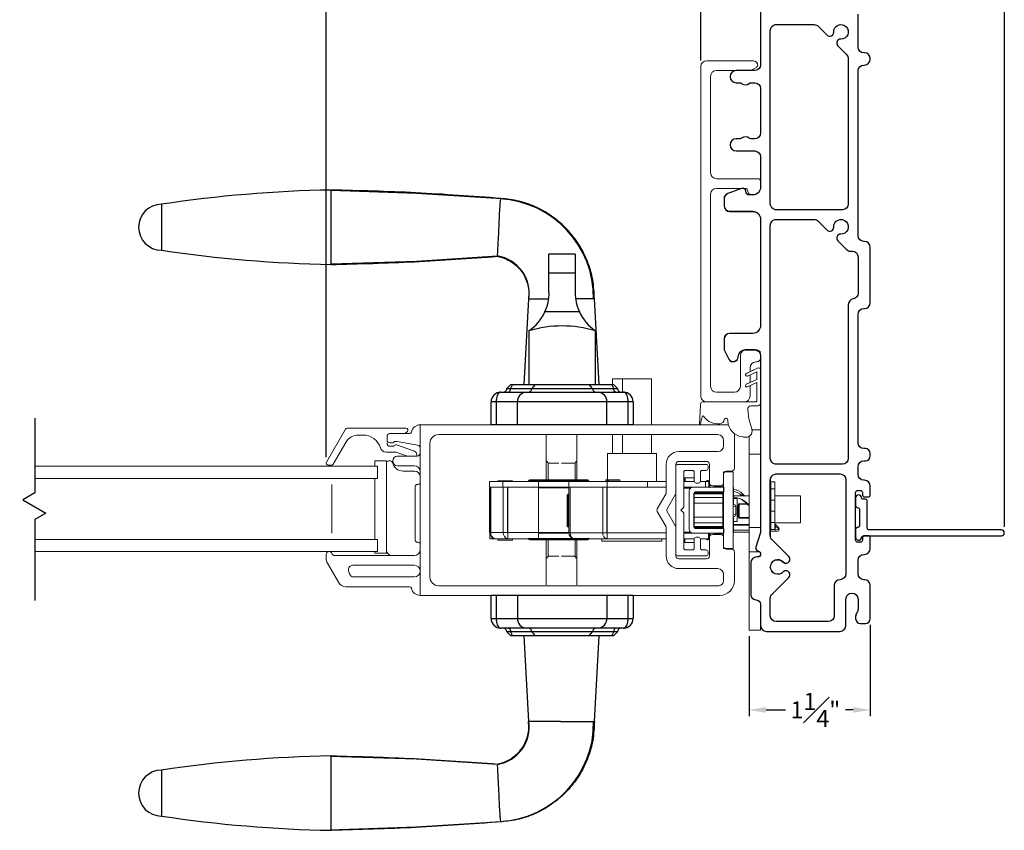
# Model space of a CAD drawing. Extents: x 137.6 to 158.2, y 22.5 to 67.4.
# Drawn here: x 148.1 to 158.2, y 22.5 to 30.8 of the extents above; entities that cross this region are included whole.
import ezdxf

# ---------------------------------------------------------------- set-up
doc = ezdxf.new("R2010")
doc.units = 0
doc.header["$LTSCALE"] = 0.3
doc.header["$MEASUREMENT"] = 0
doc.linetypes.add('HIDDEN', pattern=[0.375, 0.25, -0.125])
doc.styles.add('ARCHITECTURAL', font='simplex.shx')
doc.dimstyles.new('DIM-MMSTACKED', dxfattribs={"dimscale": 0, "dimtxt": 0.125, "dimasz": 0.125, "dimexe": 0.063, "dimexo": 0.063, "dimgap": 0.07, "dimtad": 0, "dimtih": 1, "dimtoh": 1, "dimdec": 4, "dimzin": 4, "dimdsep": 46, "dimlunit": 4, "dimtxsty": 'ARCHITECTURAL', "dimcen": 0.02, "dimclrt": 7, "dimadec": 0, "dimazin": 0, "dimtfac": 0.75, "dimtdec": 4, "dimtmove": 2, "dimatfit": 3, "dimfxl": 1, "dimfrac": 1, "dimtolj": 1, "dimtzin": 4, "dimarcsym": 0})

# ---------------------------------------------------------------- blocks, each defined once
blk = doc.blocks.new('*D8')
at = {"color": 0, "lineweight": -2, "ltscale": 3.333333, "transparency": 16777216}
for p, q in [((145.908, 26.342), (145.908, 33.995)), ((151.196, 26.326), (151.196, 33.995)), ((146.083, 33.932), (147.942, 33.932)), ((151.021, 33.932), (149.29, 33.932))]:
    blk.add_line(p, q, dxfattribs=at)
at = {"color": 0, "ltscale": 3.333333, "transparency": 16777216}
for points in [[(146.083, 33.961), (146.083, 33.902), (145.908, 33.932)], [(151.021, 33.961), (151.021, 33.902), (151.196, 33.932)]]:
    blk.add_solid(points, dxfattribs=at)
at = {"layer": 'Defpoints', "color": 0, "ltscale": 3.333333, "transparency": 16777216}
for p in [(151.196, 33.932), (145.908, 26.279), (151.196, 26.263)]:
    blk.add_point(p, dxfattribs=at)
at = {"color": 7, "ltscale": 3.333333, "transparency": 16777216, "insert": (148.616, 34.165), "char_height": 0.175, "attachment_point": 2, "style": 'ARCHITECTURAL'}
blk.add_mtext('\\A1;DAYLIGHT\\POPENING', dxfattribs=at)
blk = doc.blocks.new('*D13')
at = {"color": 0, "lineweight": -2, "ltscale": 3.333333, "transparency": 16777216}
for p, q in [((155.039, 30.396), (155.039, 33.161)), ((156.777, 32.412), (156.777, 33.161)), ((155.214, 33.098), (155.563, 33.098)), ((156.602, 33.098), (156.253, 33.098))]:
    blk.add_line(p, q, dxfattribs=at)
at = {"color": 0, "ltscale": 3.333333, "transparency": 16777216}
for points in [[(155.214, 33.127), (155.214, 33.069), (155.039, 33.098)], [(156.602, 33.127), (156.602, 33.069), (156.777, 33.098)]]:
    blk.add_solid(points, dxfattribs=at)
at = {"layer": 'Defpoints', "color": 0, "ltscale": 3.333333, "transparency": 16777216}
for p in [(155.039, 33.098), (156.777, 32.349), (155.039, 30.333)]:
    blk.add_point(p, dxfattribs=at)
at = {"color": 7, "ltscale": 3.333333, "transparency": 16777216, "insert": (155.908, 33.098), "char_height": 0.175, "attachment_point": 5, "style": 'ARCHITECTURAL'}
blk.add_mtext('\\A1;1{\\H1.000000x;\\S3#4;}"', dxfattribs=at)
blk = doc.blocks.new('*D14')
at = {"color": 0, "lineweight": -2, "ltscale": 3.333333, "transparency": 16777216}
for p, q in [((156.777, 24.606), (156.777, 23.67)), ((155.534, 24.489), (155.534, 23.67)), ((155.709, 23.733), (155.907, 23.733)), ((156.602, 23.733), (156.522, 23.733))]:
    blk.add_line(p, q, dxfattribs=at)
at = {"color": 0, "ltscale": 3.333333, "transparency": 16777216}
for points in [[(155.709, 23.763), (155.709, 23.704), (155.534, 23.733)], [(156.602, 23.763), (156.602, 23.704), (156.777, 23.733)]]:
    blk.add_solid(points, dxfattribs=at)
at = {"layer": 'Defpoints', "color": 0, "ltscale": 3.333333, "transparency": 16777216}
for p in [(156.777, 24.669), (155.534, 24.552), (156.777, 23.733)]:
    blk.add_point(p, dxfattribs=at)
at = {"color": 7, "ltscale": 3.333333, "transparency": 16777216, "insert": (156.214, 23.733), "char_height": 0.175, "attachment_point": 5, "style": 'ARCHITECTURAL'}
blk.add_mtext('\\A1;1{\\H1.000000x;\\S1#4;}"', dxfattribs=at)
blk = doc.blocks.new('*D21')
at = {"color": 0, "lineweight": -2, "ltscale": 3.333333, "transparency": 16777216}
for p, q in [((156.777, 32.412), (156.777, 33.161)), ((158.152, 25.612), (158.152, 33.161)), ((156.952, 33.098), (157.123, 33.098)), ((157.977, 33.098), (157.805, 33.098))]:
    blk.add_line(p, q, dxfattribs=at)
at = {"color": 0, "ltscale": 3.333333, "transparency": 16777216}
for points in [[(156.952, 33.127), (156.952, 33.069), (156.777, 33.098)], [(157.977, 33.127), (157.977, 33.069), (158.152, 33.098)]]:
    blk.add_solid(points, dxfattribs=at)
at = {"layer": 'Defpoints', "color": 0, "ltscale": 3.333333, "transparency": 16777216}
for p in [(158.152, 33.098), (156.777, 32.349), (158.152, 25.549)]:
    blk.add_point(p, dxfattribs=at)
at = {"color": 7, "ltscale": 3.333333, "transparency": 16777216, "insert": (157.464, 33.098), "char_height": 0.175, "attachment_point": 5, "style": 'ARCHITECTURAL'}
blk.add_mtext('\\A1;1{\\H1.000000x;\\S3#8;}"', dxfattribs=at)
blk = doc.blocks.new('WS')
at = {"color": 7, "linetype": 'Continuous', "lineweight": 0}
for p, q in [((-0.575, 0.041), (-0.586, 0.236)), ((-0.295, 0.205), (-0.295, 0.193)), ((-0.082, 0.181), (-0.05, 0.284)), ((-0.091, 0.083), (-0.082, 0.179)), ((-0.575, 0.041), (-0.575, 0.026)), ((-0.555, 0.006), (-0.006, 0.006)), ((0.01, 0.046), (-0.061, 0.046)), ((0, 0), (0, -0.192)), ((0.04, -0.333), (0.04, 0.016)), ((-0.106, -0.175), (0, -0.225)), ((0, -0.192), (-0.094, -0.148)), ((-0.106, -0.286), (0.008, -0.34)), ((0, -0.303), (-0.094, -0.259)), ((0, -0.225), (0, -0.303)), ((0.032, -0.34), (0.04, -0.333))]:
    blk.add_line(p, q, dxfattribs=at)
for centre, radius, start, end in [((-0.127, 0.197), 0.168, 97.7235, 177.2478), ((-0.068, -0.076), 0.447, 98.0066, 100.507), ((-0.112, 0.304), 0.0655, 342.5423, 105.997), ((-0.581, 0.236), 0.00525, 9.6608, 184.56), ((-0.286, 0.267), 0.291, 185.8409, 202.8787), ((-0.394, 0.052), 0.181, 114.0332, 145.8251), ((-0.388, -0.033), 0.263, 87.7165, 107.706), ((-0.381, 0.18), 0.0495, 7.7775, 85.6118), ((-0.549, 0.157), 0.00661, 214.0168, 324.8338), ((-0.32, 0.188), 0.012, 187.7853, 230.8514), ((-0.315, 0.194), 0.0201, 230.8533, 356.1939), ((-0.073, 0.178), 0.00987, 162.4669, 175.0824), ((-0.555, 0.026), 0.02, 179.4303, 269.9999), ((-0.056, 0.081), 0.0346, 175.7253, 262.0685), ((-0.006, 0), 0.006, 359.9857, 90.0066), ((0.01, 0.016), 0.03, 0.0007, 90.0005), ((-0.1, -0.162), 0.015, 64.9229, 244.9321), ((-0.1, -0.273), 0.015, 64.9229, 244.9321), ((0.02, -0.324), 0.02, 232.0649, 306.0981)]:
    blk.add_arc(centre, radius, start, end, dxfattribs=at)
blk = doc.blocks.new('HANDLE')
for p, q in [((-0.135, 0), (-0.135, 0.195)), ((0.135, 0.195), (-0.135, 0.195)), ((0.135, 0.195), (0.135, 0)), ((-0.135, -0.199), (-0.135, 0)), ((0.135, 0), (-0.135, 0)), ((0.135, 0), (0.135, -0.199)), ((-0.346, -0.265), (-0.393, -1.144)), ((0.379, -1.144), (0.332, -0.265)), ((0.178, -0.398), (-0.178, -0.398)), ((-0.342, -0.593), (-0.342, -1.144)), ((0.342, -1.144), (0.342, -0.593)), ((-0.528, -1.144), (-0.567, -1.183)), ((-0.567, -1.183), (-0.529, -1.183)), ((-0.509, -1.144), (-0.529, -1.183)), ((-0.529, -1.183), (-0.312, -1.183)), ((-0.528, -1.144), (-0.509, -1.144)), ((-0.509, -1.144), (-0.277, -1.144)), ((-0.277, -1.144), (-0.312, -1.183)), ((-0.312, -1.183), (0.312, -1.183)), ((-0.277, -1.144), (0.277, -1.144)), ((0.277, -1.144), (0.509, -1.144)), ((0.312, -1.183), (0.277, -1.144)), ((0.312, -1.183), (0.529, -1.183)), ((0.509, -1.144), (0.528, -1.144)), ((0.529, -1.183), (0.509, -1.144)), ((0.567, -1.183), (0.528, -1.144)), ((0.529, -1.183), (0.567, -1.183)), ((-0.63, -1.223), (-0.369, -1.223)), ((-0.369, -1.223), (0.369, -1.223)), ((0.369, -1.223), (0.63, -1.223)), ((-0.728, -1.557), (-0.728, -1.321)), ((-0.678, -1.321), (-0.728, -1.321)), ((-0.457, -1.321), (-0.678, -1.321)), ((-0.678, -1.321), (-0.678, -1.557)), ((0.457, -1.321), (-0.457, -1.321)), ((-0.457, -1.557), (-0.457, -1.321)), ((0.678, -1.321), (0.457, -1.321)), ((0.457, -1.557), (0.457, -1.321)), ((0.728, -1.321), (0.678, -1.321)), ((0.678, -1.557), (0.678, -1.321)), ((0.728, -1.321), (0.728, -1.557)), ((0.728, -1.557), (-0.728, -1.557)), ((-0.728, -3.544), (-0.728, -3.307)), ((0.728, -3.307), (-0.728, -3.307)), ((-0.678, -3.307), (-0.678, -3.544)), ((-0.457, -3.307), (-0.457, -3.544)), ((0.457, -3.307), (0.457, -3.544)), ((0.678, -3.544), (0.678, -3.307)), ((0.728, -3.307), (0.728, -3.544)), ((-0.728, -3.544), (-0.678, -3.544)), ((-0.678, -3.544), (-0.457, -3.544)), ((-0.457, -3.544), (0.457, -3.544)), ((0.457, -3.544), (0.678, -3.544)), ((0.678, -3.544), (0.728, -3.544)), ((-0.369, -3.642), (-0.63, -3.642)), ((-0.567, -3.681), (-0.528, -3.721)), ((-0.529, -3.681), (-0.567, -3.681)), ((-0.529, -3.681), (-0.509, -3.721)), ((-0.312, -3.681), (-0.529, -3.681)), ((-0.509, -3.721), (-0.528, -3.721)), ((-0.277, -3.721), (-0.509, -3.721)), ((-0.393, -3.721), (-0.346, -4.599)), ((0.369, -3.642), (-0.369, -3.642)), ((-0.312, -3.681), (-0.277, -3.721)), ((0.312, -3.681), (-0.312, -3.681)), ((0.277, -3.721), (-0.277, -3.721)), ((0.277, -3.721), (0.312, -3.681)), ((0.509, -3.721), (0.277, -3.721)), ((0.529, -3.681), (0.312, -3.681)), ((0.332, -4.599), (0.379, -3.721)), ((0.63, -3.642), (0.369, -3.642)), ((0.509, -3.721), (0.529, -3.681)), ((0.528, -3.721), (0.509, -3.721)), ((0.528, -3.721), (0.567, -3.681)), ((0.567, -3.681), (0.529, -3.681))]:
    blk.add_line(p, q)
at = {"flags": 128}
for points in [[(-0.619, 0.76), (-1.493, 0.817), (-2.369, 0.846)], [(-2.369, 0.094), (-1.493, 0.123), (-0.662, 0.178)], [(-0.55, -1.223), (-0.546, -1.222), (-0.542, -1.22), (-0.538, -1.216), (-0.535, -1.211), (-0.533, -1.205), (-0.531, -1.198), (-0.53, -1.191), (-0.529, -1.183)], [(0.55, -1.223), (0.546, -1.222), (0.542, -1.22), (0.538, -1.216), (0.535, -1.211), (0.533, -1.205), (0.531, -1.198), (0.53, -1.191), (0.529, -1.183)], [(-0.63, -1.223), (-0.63, -1.223), (-0.635, -1.223), (-0.651, -1.232), (-0.652, -1.233), (-0.667, -1.257), (-0.675, -1.282), (-0.678, -1.313), (-0.678, -1.321)], [(0.678, -1.321), (0.678, -1.313), (0.675, -1.282), (0.667, -1.257), (0.652, -1.233), (0.651, -1.232), (0.635, -1.223), (0.63, -1.223), (0.63, -1.223)], [(-0.678, -3.544), (-0.678, -3.551), (-0.675, -3.582), (-0.667, -3.608), (-0.652, -3.631), (-0.651, -3.633), (-0.635, -3.642), (-0.63, -3.642), (-0.63, -3.642)], [(0.63, -3.642), (0.63, -3.642), (0.635, -3.642), (0.651, -3.633), (0.652, -3.631), (0.667, -3.608), (0.675, -3.582), (0.678, -3.551), (0.678, -3.544)], [(-0.55, -3.642), (-0.546, -3.643), (-0.542, -3.645), (-0.538, -3.649), (-0.535, -3.654), (-0.533, -3.659), (-0.531, -3.666), (-0.53, -3.674), (-0.529, -3.681)], [(0.55, -3.642), (0.546, -3.643), (0.542, -3.645), (0.538, -3.649), (0.535, -3.654), (0.533, -3.659), (0.531, -3.666), (0.53, -3.674), (0.529, -3.681)], [(-0.662, -5.042), (-1.499, -4.988), (-2.38, -4.959)], [(-2.38, -5.711), (-1.499, -5.682), (-0.619, -5.625)]]:
    blk.add_lwpolyline(points, dxfattribs=at)
for centre, radius, start, end in [((-2.129, -12.48), 13.334, 91.0307, 98.5395), ((-0.692, -0.253), 1.015, 359.2628, 86.8989), ((-4.109, 0.47), 0.236, 90.0173, 270.0169), ((-2.129, 13.42), 13.334, 261.4603, 268.9693), ((-0.729, -0.211), 0.392, 351.3503, 80.547), ((-0.612, -0.199), 0.478, 335.3611, 0.0001), ((0.612, -0.199), 0.478, 180.0006, 204.6381), ((-0.612, -0.199), 0.478, 304.4669, 335.3613), ((0.612, -0.199), 0.478, 204.6386, 235.5335), ((0, -1.75), 1.207, 73.5365, 106.4635), ((-0.606, -1.183), 0.0394, 269.9991, 359.9999), ((-0.35, -1.185), 0.0376, 273.1522, 2.8338), ((0.35, -1.185), 0.0376, 177.1662, 266.8478), ((0.606, -1.183), 0.0394, 180.0018, 269.9992), ((-0.63, -1.321), 0.0984, 89.9992, 180.0009), ((-0.364, -1.316), 0.0939, 93.1495, 182.8364), ((0.364, -1.316), 0.0939, 357.1636, 86.8505), ((0.63, -1.321), 0.0984, 0.0004, 90.0003), ((-0.63, -3.544), 0.0984, 179.9992, 270.0007), ((-0.364, -3.548), 0.0939, 177.1637, 266.8504), ((0.364, -3.548), 0.0939, 273.1496, 2.8363), ((0.63, -3.544), 0.0984, 269.9999, 359.9995), ((-0.606, -3.681), 0.0394, 360, 90.0011), ((-0.35, -3.68), 0.0376, 357.1661, 86.848), ((0.35, -3.68), 0.0376, 93.152, 182.8339), ((0.606, -3.681), 0.0394, 90.0006, 179.9983), ((-0.729, -4.654), 0.392, 279.4536, 8.65), ((-0.691, -4.613), 1.014, 273.068, 0.8047), ((-2.129, -18.285), 13.334, 91.0307, 98.5395), ((-4.109, -5.335), 0.236, 90.0169, 270.0167), ((-2.129, 7.615), 13.334, 261.4603, 268.9693)]:
    blk.add_arc(centre, radius, start, end)
for points, knots in [([(-0.63, 0.766), (-0.92, 0.787), (-1.499, 0.83), (-2.079, 0.845), (-2.369, 0.852)], [0, 0, 0, 0, 0.5, 1, 1, 1, 1]), ([(-2.369, 0.088), (-2.369, 0.091), (-2.369, 0.1), (-2.369, 0.122), (-2.369, 0.157), (-2.369, 0.204), (-2.369, 0.261), (-2.369, 0.326), (-2.369, 0.397), (-2.369, 0.47), (-2.369, 0.544), (-2.369, 0.614), (-2.369, 0.68), (-2.369, 0.737), (-2.369, 0.784), (-2.369, 0.819), (-2.369, 0.84), (-2.369, 0.85), (-2.369, 0.852)], [0, 0, 0, 0, 0.009602, 0.038049, 0.084249, 0.146426, 0.222191, 0.308631, 0.402426, 0.49997, 0.597516, 0.691314, 0.777761, 0.853533, 0.915719, 0.961928, 0.990387, 1, 1, 1, 1]), ([(-0.663, 0.182), (-0.662, 0.186), (-0.661, 0.21), (-0.658, 0.264), (-0.653, 0.351), (-0.649, 0.455), (-0.644, 0.56), (-0.639, 0.652), (-0.635, 0.717), (-0.631, 0.749), (-0.63, 0.758)], [0, 0, 0, 0, 0.0193157, 0.1241381, 0.2824696, 0.4715855, 0.664296, 0.8321298, 0.951788, 1, 1, 1, 1]), ([(0.331, -0.266), (0.328, -0.2), (0.321, -0.069), (0.264, 0.121), (0.176, 0.296), (0.056, 0.451), (-0.091, 0.579), (-0.258, 0.677), (-0.44, 0.744), (-0.567, 0.758), (-0.63, 0.766)], [0, 0, 0, 0, 0.1270218, 0.2534467, 0.3793137, 0.5046012, 0.6293143, 0.7534528, 0.8770031, 1, 1, 1, 1]), ([(-4.109, 0.706), (-4.109, 0.7), (-4.109, 0.677), (-4.109, 0.629), (-4.109, 0.556), (-4.109, 0.47), (-4.109, 0.384), (-4.109, 0.312), (-4.109, 0.263), (-4.109, 0.24), (-4.109, 0.234)], [0, 0, 0, 0, 0.03807, 0.146462, 0.308675, 0.500014, 0.691352, 0.853558, 0.961941, 1, 1, 1, 1]), ([(-2.369, 0.088), (-2.084, 0.095), (-1.515, 0.11), (-0.947, 0.151), (-0.663, 0.172)], [0, 0, 0, 0, 0.499997, 1, 1, 1, 1]), ([(-0.663, 0.172), (-0.638, 0.166), (-0.587, 0.153), (-0.519, 0.116), (-0.459, 0.069), (-0.409, 0.011), (-0.373, -0.053), (-0.349, -0.123), (-0.339, -0.195), (-0.344, -0.242), (-0.346, -0.266)], [0, 0, 0, 0, 0.131287, 0.260766, 0.388455, 0.514359, 0.638454, 0.760771, 0.881265, 1, 1, 1, 1]), ([(-0.335, -0.266), (-0.332, -0.266), (-0.31, -0.266), (-0.259, -0.266), (-0.197, -0.266), (-0.154, -0.266), (-0.14, -0.266)], [0, 0, 0, 0, 0.046005, 0.33832, 0.787388, 1, 1, 1, 1]), ([(0.332, -0.266), (0.323, -0.266), (0.289, -0.266), (0.225, -0.266), (0.17, -0.266), (0.14, -0.266)], [0, 0, 0, 0, 0.13876, 0.533201, 1, 1, 1, 1]), ([(0.379, -3.721), (0.376, -3.721), (0.367, -3.721), (0.345, -3.721), (0.318, -3.721), (0.298, -3.721), (0.29, -3.721)], [0, 0, 0, 0, 0.083014, 0.328888, 0.728149, 1, 1, 1, 1]), ([(-0.663, -5.037), (-0.638, -5.03), (-0.587, -5.018), (-0.519, -4.981), (-0.459, -4.933), (-0.409, -4.876), (-0.373, -4.811), (-0.349, -4.742), (-0.339, -4.67), (-0.344, -4.622), (-0.346, -4.599)], [0, 0, 0, 0, 0.131287, 0.260766, 0.388454, 0.514359, 0.638454, 0.760771, 0.881265, 1, 1, 1, 1]), ([(0.331, -4.599), (0.328, -4.665), (0.321, -4.796), (0.264, -4.986), (0.176, -5.161), (0.056, -5.315), (-0.091, -5.444), (-0.258, -5.542), (-0.44, -5.609), (-0.567, -5.623), (-0.63, -5.63)], [0, 0, 0, 0, 0.127022, 0.253447, 0.379314, 0.504601, 0.629314, 0.753453, 0.877003, 1, 1, 1, 1]), ([(-0.073, -4.599), (-0.109, -4.599), (-0.175, -4.599), (-0.259, -4.599), (-0.31, -4.599), (-0.332, -4.599), (-0.335, -4.599)], [0, 0, 0, 0, 0.412716, 0.747662, 0.965687, 1, 1, 1, 1]), ([(-0.016, -4.599), (0.028, -4.599), (0.11, -4.599), (0.217, -4.599), (0.289, -4.599), (0.323, -4.599), (0.332, -4.599)], [0, 0, 0, 0, 0.380674, 0.705493, 0.923358, 1, 1, 1, 1]), ([(-2.369, -5.717), (-2.369, -5.714), (-2.369, -5.705), (-2.369, -5.683), (-2.369, -5.648), (-2.369, -5.601), (-2.369, -5.544), (-2.369, -5.479), (-2.369, -5.408), (-2.369, -5.335), (-2.369, -5.261), (-2.369, -5.191), (-2.369, -5.125), (-2.369, -5.068), (-2.369, -5.021), (-2.369, -4.987), (-2.369, -4.965), (-2.369, -4.955), (-2.369, -4.953)], [0, 0, 0, 0, 0.009602, 0.038049, 0.084249, 0.146426, 0.222191, 0.308631, 0.402426, 0.49997, 0.597516, 0.691314, 0.777761, 0.853533, 0.915719, 0.961928, 0.990387, 1, 1, 1, 1]), ([(-2.369, -4.953), (-2.084, -4.96), (-1.515, -4.974), (-0.947, -5.016), (-0.663, -5.037)], [0, 0, 0, 0, 0.499997, 1, 1, 1, 1]), ([(-0.63, -5.623), (-0.631, -5.614), (-0.635, -5.581), (-0.639, -5.516), (-0.644, -5.423), (-0.648, -5.335), (-0.651, -5.273), (-0.652, -5.237), (-0.655, -5.189), (-0.658, -5.128), (-0.661, -5.074), (-0.662, -5.05), (-0.663, -5.047)], [0, 0, 0, 0, 0.048374, 0.170357, 0.339479, 0.531755, 0.62807, 0.660502, 0.719856, 0.876982, 0.980925, 1, 1, 1, 1]), ([(-4.109, -5.099), (-4.109, -5.105), (-4.109, -5.128), (-4.109, -5.176), (-4.109, -5.249), (-4.109, -5.335), (-4.109, -5.421), (-4.109, -5.493), (-4.109, -5.542), (-4.109, -5.565), (-4.109, -5.571)], [0, 0, 0, 0, 0.038061, 0.146452, 0.308668, 0.500015, 0.691359, 0.853569, 0.961949, 1, 1, 1, 1]), ([(-0.63, -5.63), (-0.92, -5.652), (-1.499, -5.695), (-2.079, -5.709), (-2.369, -5.717)], [0, 0, 0, 0, 0.5, 1, 1, 1, 1])]:
    blk.add_open_spline(points, degree=3, knots=knots)
for points in [[(-0.63, 0.766), (-0.63, 0.764)], [(-0.016, -4.599), (-0.073, -4.599)], [(-0.63, -5.628), (-0.63, -5.63)]]:
    blk.add_open_spline(points, degree=1)

msp = doc.modelspace()

# ---------------------------------------------------------------- linework, layer by layer
at = {"color": 7, "linetype": 'Continuous', "lineweight": 15}
for p, q in [((152.26022, 26.46772), (152.26022, 25.09768)), ((155.21322, 26.55772), (152.35022, 26.55772)), ((155.27322, 26.44272), (155.27322, 26.49772)), ((154.81322, 26.38272), (155.21322, 26.38272)), ((154.68322, 25.96229), (154.68322, 26.25272)), ((154.59284, 25.7977), (154.67921, 25.94729)), ((154.67921, 25.61812), (154.59284, 25.7677)), ((154.68322, 25.31268), (154.68322, 25.60312)), ((155.21322, 25.18268), (154.81322, 25.18268)), ((155.27322, 25.05768), (155.27322, 25.12268)), ((152.35022, 25.00768), (155.22322, 25.00768))]:
    msp.add_line(p, q, dxfattribs=at)
at = {"color": 7, "linetype": 'Continuous'}
msp.add_lwpolyline([(155.65172, 32.41927), (155.65172, 30.35227, -0.41421356), (155.59172, 30.29227), (155.40222, 30.29227, 1), (155.40222, 30.16727), (155.43828, 30.16727, -0.16909994), (155.45691, 30.16079, 0.34815531), (155.53454, 30.16079, -0.16909994), (155.55317, 30.16727), (155.59172, 30.16727, -0.41421356), (155.65172, 30.10727), (155.65172, 29.65227, -0.41421356), (155.59172, 29.59227), (155.55317, 29.59227, -0.16909994), (155.53454, 29.59876, 0.34815531), (155.45691, 29.59876, -0.16909994), (155.43828, 29.59227), (155.40222, 29.59227, 1), (155.40222, 29.46727), (155.59172, 29.46727, -0.41421356), (155.65172, 29.40727), (155.65172, 29.09627, -0.41421356), (155.57172, 29.01627), (155.53522, 29.01627, -0.41421356), (155.50172, 29.04977, 0.51968699), (155.45686, 29.08127), (155.31636, 29.03058, 0.31606049), (155.27672, 28.97414), (155.27672, 28.90627, 0.41421356), (155.33672, 28.84627), (155.57172, 28.84627, -0.41421356), (155.65172, 28.76627), (155.65172, 27.67627, -0.41421356), (155.57172, 27.59627), (155.33672, 27.59627, 0.41421356), (155.27672, 27.53627), (155.27672, 27.44134, 0.12366089), (155.28384, 27.41299), (155.32766, 27.33127, 0.77989642), (155.42172, 27.3549, -0.41421356), (155.4931, 27.42627), (155.59172, 27.42627, -0.41421356), (155.65172, 27.36627), (155.65172, 25.56015, -0.07825632), (155.6493, 25.54478), (155.60318, 25.40195, 0.42910963), (155.62396, 25.36376), (155.62949, 25.36227, -0.33945426), (155.65172, 25.3333), (155.65172, 25.33227, -0.41421356), (155.62172, 25.30227), (155.61172, 25.30227, 0.41421356), (155.55172, 25.24227), (155.55172, 24.91427, 0.41421356), (155.60172, 24.86427, -0.41421356), (155.65172, 24.81427), (155.65172, 24.59927, 0.41421356), (155.71172, 24.53927), (156.46672, 24.53927, 0.41421356), (156.52672, 24.59927), (156.52672, 24.86927, -1), (156.65172, 24.86927), (156.65172, 24.76927, -0.15737744), (156.63993, 24.73274, 0.15737744), (156.62672, 24.69181), (156.62672, 24.66927, 0.41421356), (156.67672, 24.61927), (156.72672, 24.61927, 0.41421356), (156.77672, 24.66927), (156.77672, 25.00927, 0.41421356), (156.71672, 25.06927), (156.71172, 25.06927, -0.41421356), (156.65172, 25.12927), (156.65172, 25.26927, -0.41421356), (156.71172, 25.32927), (156.71672, 25.32927, 0.41421356), (156.77672, 25.38927), (156.77672, 25.49927, 0.41421356), (156.75672, 25.51927), (156.71672, 25.51927, 0.41421356), (156.69672, 25.49927), (156.69672, 25.47427, -0.41421356), (156.67672, 25.45427), (156.64672, 25.45427, -0.41421356), (156.62672, 25.47427), (156.62672, 25.96427, -0.41421356), (156.64672, 25.98427), (156.67672, 25.98427, -0.41421356), (156.69672, 25.96427), (156.69672, 25.93927, 0.41421356), (156.71672, 25.91927), (156.75672, 25.91927, 0.41421356), (156.77672, 25.93927), (156.77672, 26.02927, 0.41421356), (156.71672, 26.08927), (156.71172, 26.08927, -0.41421356), (156.65172, 26.14927), (156.65172, 26.22927, -0.41421356), (156.71172, 26.28927), (156.72672, 26.28927, 0.41421356), (156.77672, 26.33927), (156.77672, 26.36427, 0.41421356), (156.72672, 26.41427), (156.71172, 26.41427, -0.41421356), (156.65172, 26.47427), (156.65172, 27.79177, -0.41421356), (156.71172, 27.85177), (156.71672, 27.85177, 0.41421356), (156.77672, 27.91177), (156.77672, 28.47927, 0.41421356), (156.71672, 28.53927), (156.71172, 28.53927, -0.41421356), (156.65172, 28.59927), (156.65172, 30.28927, -0.41421356), (156.71172, 30.34927), (156.71672, 30.34927, 0.41421356), (156.77672, 30.40927), (156.77672, 30.41427, 0.41421356), (156.71672, 30.47427), (156.71172, 30.47427, -0.41421356), (156.65172, 30.53427), (156.65172, 30.86927, -0.41421356)], format="xyb", dxfattribs=at)
for points in [[(156.40178, 30.68647, -2.54813737), (156.47392, 30.61433, 0.68180595), (156.44413, 30.54607), (156.53415, 30.45605, -0.19891237), (156.55172, 30.41363), (156.55172, 28.92427, -0.41421356), (156.49172, 28.86427), (156.26172, 28.86427), (155.81172, 28.86427, -0.04188649), (155.80172, 28.86511, -0.36597738), (155.75172, 28.92427), (155.75172, 30.70427, -0.36597738), (155.80172, 30.76343, -0.04188649), (155.81172, 30.76427), (156.20108, 30.76427, -0.19891237), (156.2435, 30.7467), (156.26172, 30.72848), (156.33352, 30.65668, 0.68180595)], [(156.40178, 28.68647, -2.54813737), (156.47392, 28.61433, 0.68180595), (156.44413, 28.54607), (156.53336, 28.45685, 0.19891237), (156.57578, 28.43927), (156.59172, 28.43927, -0.41421356), (156.65172, 28.37927), (156.65172, 28.0101, -0.36597738), (156.60172, 27.95093, 0.36597738), (156.55172, 27.89177), (156.55172, 26.31427, -0.41421356), (156.49172, 26.25427), (156.26172, 26.25427), (155.81172, 26.25427, -0.04188649), (155.80172, 26.25511, -0.36597738), (155.75172, 26.31427), (155.75172, 28.70427, -0.36597738), (155.80172, 28.76343, -0.04188649), (155.81172, 28.76427), (156.20108, 28.76427, -0.19891237), (156.2435, 28.7467), (156.26172, 28.72848), (156.33352, 28.65668, 0.68180595)], [(156.46672, 25.06927, 0.41421356), (156.40672, 25.00927), (156.40672, 24.69927, -0.41421356), (156.34672, 24.63927), (155.81172, 24.63927, -0.41421356), (155.75172, 24.69927), (155.75172, 24.87933, -0.19891237), (155.7693, 24.92176), (155.94031, 25.09277, 1.01890134), (155.88271, 25.14826, -2.54813737), (155.88271, 25.25028, 1.01890134), (155.94031, 25.30577), (155.7693, 25.47679, -0.19891237), (155.75172, 25.51922), (155.75172, 26.09427, -0.36597738), (155.80172, 26.15343, -0.04188649), (155.81172, 26.15427), (156.26172, 26.15427), (156.46672, 26.15427, -0.41421356), (156.52672, 26.09427), (156.52672, 25.12927, -0.41421356)]]:
    msp.add_lwpolyline(points, format="xyb", close=True, dxfattribs=at)
at = {"color": 7, "linetype": 'Continuous', "lineweight": 15}
for points in [[(155.55884, 30.29551), (155.60166, 30.32024, 0.1368363), (155.62422, 30.34326, 0.41421356), (155.57422, 30.39326), (155.09922, 30.39326, 0.41421356), (155.03922, 30.33326), (155.03922, 26.95326, 0.41421356), (155.09922, 26.89326), (155.32134, 26.89326), (155.60572, 26.89326, 0.41421356), (155.61172, 26.89926), (155.61172, 27.09122), (155.51803, 27.04737, -1), (155.50535, 27.07456), (155.61172, 27.12432), (155.61172, 27.20233), (155.51803, 27.15849, -1), (155.50535, 27.18567), (155.61943, 27.23904, -0.33475695), (155.64351, 27.23942), (155.65172, 27.23269)], [(155.65172, 29.15326, 0.41421356), (155.62172, 29.18326), (155.19922, 29.18326, -0.41421356), (155.13922, 29.24326), (155.13922, 30.23326, -0.41421356), (155.19922, 30.29326), (155.38561, 30.29326)], [(155.65172, 27.40492, 0.2324384), (155.60422, 27.42826), (155.50422, 27.42826, 0.41421356), (155.44422, 27.36826), (155.44422, 27.05326, -0.41421356), (155.38422, 26.99326), (155.19922, 26.99326, -0.41421356), (155.13922, 27.05326), (155.13922, 29.02326, -0.41421356), (155.19922, 29.08326), (155.49172, 29.08326, -0.41421356), (155.52172, 29.05326), (155.52172, 29.05076, 0.41421356), (155.55172, 29.02076), (155.58213, 29.02076, 0.38311008), (155.65172, 29.08326)], [(155.4534, 29.08326), (155.31636, 29.03381, 0.31606049), (155.27672, 28.97738), (155.27672, 28.90951, 0.41421356), (155.33672, 28.84951), (155.57172, 28.84951, -0.41421356), (155.65172, 28.76951)], [(155.58658, 29.0209, -0.04673774), (155.57172, 29.01951), (155.53522, 29.01951, -0.41421356), (155.50172, 29.05301, 0.28956903), (155.4826, 29.08326)], [(155.65172, 27.67951, -0.41421356), (155.57172, 27.59951), (155.33672, 27.59951, 0.41421356), (155.27672, 27.53951), (155.27672, 27.44458, 0.12366089), (155.28384, 27.41623), (155.32766, 27.33451, 0.77989642), (155.42172, 27.35814, -0.41421356), (155.4931, 27.42951), (155.59172, 27.42951, -0.05116463), (155.60391, 27.42826)], [(155.54422, 27.20386), (155.54422, 27.24326, -0.41421356), (155.60422, 27.30326, 0.2324384), (155.65172, 27.3266)], [(155.48422, 26.89326, 0.41421356), (155.54422, 26.95326), (155.54422, 27.05963)], [(151.99894, 26.56772, 0.08704539), (152.02723, 26.58757), (152.0288, 26.58914, 0.66817864), (152.01466, 26.62328), (151.41198, 26.62328, 0.26794919), (151.39466, 26.61328), (151.19836, 26.27328, 0.57735027), (151.21569, 26.24328), (151.25033, 26.24328, 0.26794919), (151.26765, 26.25328), (151.39755, 26.47828, -0.26794919), (151.52745, 26.55328), (151.57358, 26.55328, -0.32958879), (151.75286, 26.4207, 0.32958879), (151.81022, 26.37828), (151.91508, 26.37828), (152.02939, 26.33772)], [(151.22511, 25.35772, 0.41421356), (151.19611, 25.32872), (151.19611, 25.28385, 0.1316525), (151.20817, 25.23885), (151.32141, 25.04272, 0.26794919), (151.39935, 24.99772), (152.05206, 24.99772, -0.36162149), (152.07172, 24.98136, 0.36162149), (152.16022, 24.90772), (152.16022, 26.65772, 0.36162149), (152.07172, 26.58408, -0.36162149), (152.05206, 26.56772), (151.85022, 26.56772, 0.41421356), (151.82022, 26.53772), (151.82022, 26.50272, 0.41421356), (151.85022, 26.47272), (151.8678, 26.47272, 0.19891237), (151.88901, 26.48151, -0.19891237), (151.90401, 26.48772), (151.91763, 26.48772, -0.04307431), (151.92277, 26.48728), (152.13536, 26.45031, -0.36463347), (152.16022, 26.42075)], [(152.16022, 24.90772), (155.23322, 24.90772, 0.41421356), (155.38322, 25.05772), (155.38322, 25.35272, 0.41421356), (155.35322, 25.38272), (155.30322, 25.38272, -0.41421356), (155.27322, 25.41272), (155.27322, 25.50272, 0.41421356), (155.24322, 25.53272), (155.15722, 25.53272, 0.41421356), (155.12722, 25.50272), (155.12722, 25.31272, -0.41421356), (155.09722, 25.28272), (154.81322, 25.28272, -0.41421356), (154.78322, 25.31272), (154.78322, 25.60312, 0.1316525), (154.77921, 25.61812), (154.69284, 25.7677, -0.26794919), (154.69284, 25.7977), (154.77921, 25.94729, 0.1316525), (154.78322, 25.96229), (154.78322, 26.25272, -0.41421356), (154.81322, 26.28272), (155.09722, 26.28272, -0.41421356), (155.12722, 26.25272), (155.12722, 26.06272, 0.41421356), (155.15722, 26.03272), (155.24322, 26.03272, 0.41421356), (155.27322, 26.06272), (155.27322, 26.15272, -0.41421356), (155.30322, 26.18272), (155.35322, 26.18272, 0.41421356), (155.38322, 26.21272), (155.38322, 26.56821)], [(152.12522, 26.33772), (152.12522, 26.35328, 0.31753959), (152.10193, 26.38626), (151.91628, 26.45213, 0.44030051), (151.89022, 26.43828), (151.85022, 26.43828, -0.41421356), (151.82022, 26.46828)], [(152.16022, 26.17772, 0.41421356), (152.10022, 26.23772), (151.92826, 26.23772, -1), (151.92826, 26.33772), (152.13022, 26.33772, 0.41421356), (152.16022, 26.36772)], [(152.16022, 26.1276, 0.41421356), (152.10511, 26.18272), (151.98757, 26.18272, -0.35285987), (151.87686, 26.27197, 0.35285987), (151.85731, 26.28772), (151.83501, 26.28772, 0.41421356), (151.81501, 26.26772)], [(152.16022, 25.43398, 0.41421356), (152.14022, 25.45398), (152.13022, 25.45398, -0.41421356), (152.11022, 25.47398), (152.11022, 26.02646, -0.41421356), (152.13022, 26.04646), (152.14022, 26.04646, 0.41421356), (152.16022, 26.06646)], [(153.88013, 26.09374, -0.39391048), (153.89191, 26.08276), (153.27265, 26.08276, -0.39391048), (153.28443, 26.09374), (153.88013, 26.09374)], [(153.37362, 26.07533, -0.18267581), (153.37559, 26.07012), (153.37559, 26.01894)], [(155.10471, 26.08587, 0.31783725), (155.09357, 26.078)], [(155.09673, 26.078, -0.31783725), (155.10787, 26.08587), (155.11181, 26.08587, 0.31783725), (155.10067, 26.078)], [(155.11181, 26.078), (155.11181, 26.08587), (155.12722, 26.08507, 0.30963728), (155.11968, 26.07406), (155.12722, 26.07406)], [(152.87358, 26.00776, 0.11206982), (152.87165, 25.99926), (152.87165, 25.56619, 0.11206982), (152.87358, 25.55769)], [(152.88532, 26.01894), (152.88532, 25.55437), (152.87358, 25.55437, 0.29789461), (152.91366, 25.49307)], [(152.93265, 25.48745, -0.3970778), (152.88532, 25.55437), (153.01327, 25.55437), (153.05503, 25.55437), (153.05503, 26.01894)], [(153.01327, 26.01894), (153.01327, 25.55437, 0.3970778), (153.0606, 25.48745), (153.37559, 25.48745), (153.37559, 25.55437), (153.70039, 25.55437)], [(154.07877, 25.5465, -0.3970778), (154.07598, 25.55044), (154.07598, 26.01894)], [(154.86322, 26.01357), (154.86694, 26.00713), (154.86694, 26.01894, 0.08018417), (154.86322, 26.01834), (154.95984, 26.01894), (155.2748, 26.01894), (155.2748, 25.9717), (154.9874, 25.9717, 0.41421356), (154.96771, 25.95201), (154.96771, 25.61343, 0.41421356), (154.9874, 25.59374), (155.2748, 25.59374), (155.2748, 25.5465), (154.95984, 25.5465, -0.41421356), (154.92047, 25.58587), (154.92047, 25.97957, -0.41421356), (154.95984, 26.01894)], [(155.10787, 26.01894, 0.41421356), (155.11968, 26.03075), (155.12559, 26.01894)], [(155.47407, 25.94424), (155.46967, 25.94834, 0.14021168), (155.37322, 25.99756)], [(155.37322, 25.92984), (155.46064, 25.92984), (155.45624, 25.93395, 0.13466001), (155.37322, 25.97746)], [(155.75409, 26.02084, 0.21342177), (155.75802, 26.02964)], [(153.67902, 25.94611, 0.19038497), (153.67431, 25.92642), (153.67431, 25.63115), (153.67457, 25.62468), (153.67533, 25.61894), (153.67649, 25.61454), (153.67794, 25.61198), (153.67902, 25.61146)], [(155.53361, 25.82612), (155.51277, 25.8436), (155.51784, 25.84964), (155.48666, 25.8758, 0.17632698), (155.38543, 25.91264, -0.1853023), (155.48159, 25.87552), (155.51277, 25.84777, -0.30031236), (155.51784, 25.84964), (155.53361, 25.8364)], [(155.37165, 25.84084), (155.3804, 25.84011, -0.38990876), (155.39844, 25.82049), (155.39844, 25.82023)], [(155.4248, 25.80659, 0.21944722), (155.41693, 25.80851), (155.41732, 25.82075), (155.42024, 25.83622), (155.42384, 25.84294), (155.42718, 25.84606), (155.42977, 25.84731), (155.43267, 25.84777)], [(155.37322, 25.55044), (155.37322, 25.55225), (155.37322, 25.67642), (155.37322, 25.71579), (155.3804, 25.71746, 0.38990876), (155.39844, 25.73708), (155.39844, 25.73734)], [(155.43267, 25.70192), (155.43074, 25.70213), (155.42736, 25.70352), (155.42465, 25.7058), (155.42028, 25.71337), (155.41844, 25.72017), (155.41693, 25.74118, 0.21944722), (155.4248, 25.74311)], [(153.05503, 25.55437, 0.3970778), (153.0606, 25.5465), (153.06063, 25.48791), (153.0606, 25.48745)], [(154.86322, 25.55188), (154.86694, 25.55831), (154.86694, 25.5465, -0.08018417), (154.86322, 25.5471), (154.95984, 25.5465)], [(155.75409, 25.63687, -0.21342177), (155.75802, 25.62807), (155.75409, 25.62773)], [(155.81618, 25.62522), (155.80275, 25.61082), (155.8296, 25.5983, 0.31980939), (155.8296, 25.6127), (155.81618, 25.62522), (155.79804, 25.64212), (155.79739, 25.64143)], [(155.84212, 25.5839, 0.2080003), (155.8296, 25.6127)], [(153.88013, 25.47957, 0.39391048), (153.89191, 25.49056), (153.27265, 25.49056, 0.39391048), (153.28443, 25.47957), (153.88013, 25.47957)], [(153.68507, 25.55044, 0.35254312), (153.73462, 25.4889)], [(155.09357, 25.48745, 0.31783725), (155.10471, 25.47957), (155.10471, 25.48)], [(155.11968, 25.49138, 0.30963728), (155.12722, 25.48037), (155.11181, 25.47957), (155.10787, 25.47957, -0.31783725), (155.09673, 25.48745)], [(155.10067, 25.48745, 0.31783725), (155.11181, 25.47957), (155.11181, 25.48745)], [(155.12722, 25.49138), (155.11968, 25.49138), (155.11968, 25.53469, 0.13001273), (155.11814, 25.54053)], [(155.12833, 25.5465, -0.1316525), (155.13149, 25.53469), (155.13149, 25.51814)], [(151.22711, 25.35772, -0.3211324), (151.25457, 25.33806, 0.3211324), (151.28297, 25.31772), (152.10022, 25.31772, 0.41421356), (152.16022, 25.37772)], [(151.81501, 25.37262, 0.41421356), (151.86992, 25.31772)], [(155.90819, 25.16366, 0.2110634), (155.88271, 25.1515, -2.54813737), (155.88271, 25.25352, 0.19689957), (155.90545, 25.24166)]]:
    msp.add_lwpolyline(points, format="xyb", dxfattribs=at)
for points in [[(155.54422, 27.17074), (155.54422, 27.09274)], [(154.1316, 27.07111), (154.1316, 27.13115), (154.2357, 27.13115), (154.53296, 27.13115), (154.53296, 26.65772)], [(154.2357, 27.13115), (154.2357, 26.99237)], [(152.16022, 26.65772), (155.32259, 26.65772)], [(155.65172, 26.60838), (155.56381, 26.60838)], [(153.45374, 26.09374), (153.45374, 26.55772)], [(153.7687, 26.55772), (153.7687, 26.09374)], [(154.1316, 26.55772), (154.1316, 26.36343)], [(154.2357, 26.55772), (154.2357, 26.36343)], [(154.53296, 26.55772), (154.53296, 26.36343)], [(155.53361, 26.53939), (155.53361, 26.35838), (155.53361, 25.60641), (155.53361, 25.35641), (155.53361, 24.55169), (155.65172, 24.55169), (155.65172, 24.60251)], [(154.58425, 26.078), (154.58425, 26.36343), (154.55932, 26.36343), (154.08031, 26.36343), (154.08031, 26.078)], [(151.6969, 25.35772), (151.6969, 25.34284), (151.81501, 25.34284), (151.81501, 26.28772), (151.6969, 26.28772), (151.6969, 26.23272)], [(153.47343, 26.26666), (153.47343, 26.09374)], [(153.74902, 26.09374), (153.74902, 26.26666)], [(155.53361, 26.35838), (155.65172, 26.35838)], [(148.20817, 26.10772), (151.72272, 26.10772), (151.72272, 26.23272), (148.20817, 26.23272)], [(151.6969, 25.48272), (151.6969, 26.10772)], [(153.37362, 26.078), (153.00945, 26.078), (152.87165, 26.078), (152.87165, 26.01894), (153.00945, 26.01894), (153.06063, 26.01894)], [(152.9563, 26.078), (152.9563, 26.08193), (153.1059, 26.08193), (153.1059, 26.078)], [(153.00945, 26.078), (153.00945, 26.01894)], [(153.06063, 25.55437), (153.37559, 25.55437), (153.37559, 26.01894), (153.37362, 26.078), (153.68584, 26.078), (154.07954, 26.078), (154.49292, 26.078), (154.68322, 26.078)], [(153.27265, 26.08276), (153.27232, 26.078)], [(153.69958, 26.01894), (153.68507, 26.01894), (153.68584, 26.078)], [(153.89224, 26.078), (153.89191, 26.08276)], [(154.08031, 26.09102), (154.06456, 26.09102), (154.06456, 26.09468), (154.08031, 26.09468)], [(154.06456, 26.09102), (154.06456, 26.078)], [(154.07954, 26.078), (154.07954, 26.01894)], [(154.09135, 26.078), (154.09135, 26.09102), (154.09135, 26.09468), (154.20946, 26.09468), (154.20946, 26.09102), (154.20946, 26.078)], [(154.20946, 26.09102), (154.09135, 26.09102)], [(154.49292, 26.01894), (154.49292, 26.078)], [(154.86322, 26.11343), (154.86694, 26.11343)], [(154.97195, 26.078), (154.86322, 26.078)], [(154.86694, 26.078), (154.86694, 26.11343), (154.87875, 26.11343)], [(154.97182, 26.11343), (154.87875, 26.11343), (154.87875, 26.078)], [(155.12036, 26.078), (155.08741, 26.078), (155.0342, 26.078)], [(155.08741, 26.01894), (155.08741, 26.078)], [(155.10787, 26.0852), (155.10787, 26.08587), (155.10471, 26.08587), (155.10471, 26.08544)], [(155.11968, 26.03075), (155.11968, 26.07406)], [(155.75409, 25.50405), (155.75409, 26.11418)], [(151.25397, 26.04522), (151.25397, 25.54522)], [(152.87358, 25.55437), (152.87358, 26.01894)], [(154.68322, 25.55044), (154.07877, 25.55044), (154.07877, 26.01894), (154.04963, 26.01894), (154.03422, 26.01894), (153.69958, 26.01894), (153.69958, 25.55044), (153.68507, 25.55044), (153.68507, 26.01894), (153.37559, 26.01894), (153.06063, 26.01894), (153.06063, 25.55437), (153.06063, 25.48791), (153.0606, 25.48745), (152.93265, 25.48745), (152.87362, 25.48745), (152.87362, 25.5465), (152.87404, 25.5465)], [(153.06063, 26.01107), (153.05503, 26.01107)], [(153.68507, 26.01107), (153.37559, 26.01107)], [(154.07598, 25.55044), (154.03422, 25.55044), (154.03422, 26.01894)], [(154.07877, 26.015), (154.07598, 26.015)], [(154.07877, 25.95595), (154.07598, 25.95595)], [(154.68322, 26.01894), (154.07877, 26.01894)], [(154.93172, 26.00713), (154.86694, 26.00713), (154.86322, 26.00499)], [(155.00157, 25.95989), (155.00157, 25.9717)], [(155.13149, 26.0473), (155.13149, 26.01894)], [(155.17874, 26.03272), (155.17874, 26.01894)], [(155.17874, 26.02063), (155.25748, 26.02063)], [(155.25748, 26.01894), (155.25748, 26.02063), (155.25748, 26.03632)], [(155.25748, 25.95989), (155.25748, 25.9717)], [(155.37322, 25.84965), (155.37322, 25.88902), (155.37322, 26.01319), (155.37322, 26.015)], [(155.75802, 26.00285), (155.79739, 26.00285)], [(153.68507, 25.63115), (153.67431, 25.63115), (153.66747, 25.63115), (153.66747, 25.92642), (153.67431, 25.92642), (153.68507, 25.92642)], [(153.67883, 25.94593), (153.67688, 25.94588), (153.67378, 25.94465), (153.6716, 25.94291), (153.67008, 25.94091), (153.66906, 25.93874), (153.66829, 25.93597), (153.66761, 25.9306), (153.6675, 25.92642)], [(154.97007, 25.92052), (154.96771, 25.92052)], [(155.26535, 25.95004), (154.97007, 25.95004)], [(155.26535, 25.91316), (154.97007, 25.91316)], [(155.26535, 25.85408), (154.97007, 25.85408)], [(155.53361, 25.92839), (155.37322, 25.92839)], [(155.38543, 25.91264), (155.37322, 25.91264)], [(155.37322, 25.90083), (155.41102, 25.90083), (155.41102, 25.66461), (155.37322, 25.66461)], [(155.46967, 25.94834), (155.45624, 25.93395)], [(155.49175, 25.92775), (155.47407, 25.94424), (155.46064, 25.92984)], [(155.75802, 25.88453), (155.79739, 25.88453)], [(155.79739, 25.6528), (156.06063, 25.6528), (156.06063, 25.92839), (155.79739, 25.92839)], [(154.83622, 25.78371), (154.83622, 25.78173)], [(155.37165, 25.73509), (155.39844, 25.73734), (155.39844, 25.82023), (155.37165, 25.82248)], [(155.41693, 25.74118), (155.41693, 25.80851)], [(155.53361, 25.70192), (155.43267, 25.70192), (155.43267, 25.70609), (155.43171, 25.70628), (155.43089, 25.70675), (155.43002, 25.70759), (155.42866, 25.70974), (155.42647, 25.71688), (155.42555, 25.72329), (155.4248, 25.74311), (155.4248, 25.80659), (155.42499, 25.81813), (155.42645, 25.83271), (155.42826, 25.83905), (155.42993, 25.84199), (155.43122, 25.84317), (155.43178, 25.84344), (155.43267, 25.8436), (155.43267, 25.84777), (155.51277, 25.84777), (155.51277, 25.8436), (155.43267, 25.8436), (155.43267, 25.70609), (155.53361, 25.70609)], [(155.75802, 25.77318), (155.79739, 25.77318)], [(155.26535, 25.71136), (154.97007, 25.71136)], [(155.26535, 25.65229), (154.97007, 25.65229)], [(155.75802, 25.65486), (155.79739, 25.65486)], [(153.66751, 25.63115), (153.66751, 25.62886), (153.66788, 25.62406), (153.66898, 25.61906), (153.67033, 25.61626), (153.67286, 25.61354), (153.67599, 25.61192), (153.67902, 25.61156)], [(154.07877, 25.60556), (154.07598, 25.60556)], [(154.86322, 25.56046), (154.86694, 25.55831), (154.93172, 25.55831)], [(154.96771, 25.64493), (154.97007, 25.64493)], [(155.26535, 25.6154), (154.97007, 25.6154)], [(155.00157, 25.59374), (155.00157, 25.60556)], [(155.25748, 25.59374), (155.25748, 25.60556)], [(155.37322, 25.63705), (155.53361, 25.63705)], [(155.53361, 25.62773), (155.37322, 25.62773)], [(155.37322, 25.57603), (155.53361, 25.57603)], [(155.53361, 25.55634), (155.37322, 25.55634)], [(155.53361, 25.60641), (155.65172, 25.60641)], [(155.75409, 25.57865), (155.80275, 25.58157), (155.80275, 25.61082), (155.79739, 25.61582)], [(155.8037, 25.56585), (155.75409, 25.56287)], [(148.20817, 25.35772), (151.72272, 25.35772), (151.72272, 25.48272), (148.20817, 25.48272)], [(153.1059, 25.48745), (153.1059, 25.47563), (152.9563, 25.47563), (152.9563, 25.48745)], [(153.27265, 25.49056), (153.27232, 25.49532)], [(153.37559, 25.5465), (153.68519, 25.5465)], [(153.37559, 25.48745), (153.74412, 25.48745)], [(153.45374, 25.47957), (153.45374, 25.0156)], [(153.47343, 25.30666), (153.47343, 25.47957)], [(153.74902, 25.47957), (153.74902, 25.30666)], [(153.7687, 25.0156), (153.7687, 25.47957)], [(153.89224, 25.49532), (153.89191, 25.49056)], [(154.63937, 25.48745), (154.63937, 25.46382), (154.02519, 25.46382), (154.02519, 25.48745)], [(154.68322, 25.48745), (154.07877, 25.48745), (154.07877, 25.55044)], [(154.86322, 25.48745), (154.97195, 25.48745)], [(154.87559, 25.48745), (154.87559, 25.45201), (154.86378, 25.45201), (154.86378, 25.48745)], [(154.97182, 25.45201), (154.87559, 25.45201)], [(155.0342, 25.48745), (155.11814, 25.48745)], [(155.10471, 25.47957), (155.10787, 25.47957), (155.10787, 25.48025)], [(155.11814, 25.5465), (155.11814, 25.48745), (155.12036, 25.48745)], [(155.13149, 25.53469), (155.11968, 25.53469)], [(155.17874, 25.5465), (155.17874, 25.53272)], [(155.17874, 25.54481), (155.25748, 25.54481)], [(155.25748, 25.52912), (155.25748, 25.54481), (155.25748, 25.5465)], [(155.53361, 25.35641), (155.64419, 25.35641)]]:
    msp.add_lwpolyline(points, dxfattribs=at)
at = {"color": 8, "linetype": 'Continuous'}
msp.add_lwpolyline([(148.20817, 26.72608), (148.20817, 25.96092), (148.08366, 25.88903), (148.32235, 25.75123), (148.20817, 25.68531), (148.20817, 24.85702)], dxfattribs=at)
at = {"color": 7, "linetype": 'HIDDEN', "lineweight": 0}
for points in [[(153.48327, 26.26402, -0.41421356), (153.46359, 26.28371, 0.41421356), (153.48327, 26.26402), (153.73918, 26.26402, 0.41421356), (153.75886, 26.28371, -0.41421356), (153.73918, 26.26402), (153.48327, 26.26402), (153.61122, 26.26402), (153.73918, 26.26402)], [(153.48327, 25.3093, 0.41421356), (153.46359, 25.28961, -0.41421356), (153.48327, 25.3093), (153.73918, 25.3093, -0.41421356), (153.75886, 25.28961, 0.41421356), (153.73918, 25.3093), (153.48327, 25.3093), (153.61122, 25.3093), (153.73918, 25.3093)]]:
    msp.add_lwpolyline(points, format="xyb", dxfattribs=at)
at = {"color": 7, "linetype": 'Continuous', "lineweight": 15}
for points in [[(155.03432, 26.08022), (155.03432, 26.17022, -0.41421356), (155.05432, 26.19022), (155.09272, 26.19022, 0.41421356), (155.11272, 26.21022), (155.11272, 26.23272, 0.41421356), (155.09272, 26.25272), (154.80322, 26.25272, 0.41421356), (154.78322, 26.23272), (154.78322, 25.33272, 0.41421356), (154.80322, 25.31272), (155.09272, 25.31272, 0.41421356), (155.11272, 25.33272), (155.11272, 25.35522, 0.41421356), (155.09272, 25.37522), (155.05432, 25.37522, -0.41421356), (155.03432, 25.39522), (155.03432, 25.48522, 0.41421356), (155.01432, 25.50522), (154.99182, 25.50522, 0.41421356), (154.97182, 25.48522), (154.97182, 25.39522, -0.41421356), (154.95182, 25.37522), (154.88322, 25.37522, -0.41421356), (154.86322, 25.39522), (154.86322, 25.75141, 0.19891237), (154.86088, 25.75706), (154.83522, 25.78272), (154.86088, 25.80838, 0.19891237), (154.86322, 25.81404), (154.86322, 26.17022, -0.41421356), (154.88322, 26.19022), (154.95182, 26.19022, -0.41421356), (154.97182, 26.17022), (154.97182, 26.08022, 0.41421356), (154.99182, 26.06022), (155.01432, 26.06022, 0.41421356)], [(155.82732, 25.56727, 0.39676797), (155.84212, 25.58299), (155.80275, 25.58157), (155.8037, 25.56585)], [(154.03422, 25.55044), (153.69958, 25.55044, 0.3970778), (153.74412, 25.48745), (154.07877, 25.48745, -0.3970778)], [(152.10022, 25.09768, 0.41421356), (152.16022, 25.15768, 0.41421356), (152.10022, 25.21768), (151.47025, 25.21768, 0.49314535), (151.42678, 25.16104), (151.43482, 25.13104, 0.33945432), (151.47829, 25.09768)]]:
    msp.add_lwpolyline(points, format="xyb", close=True, dxfattribs=at)
for points in [[(155.37165, 25.38902), (155.37165, 26.17642), (155.27322, 26.17642), (155.27322, 25.38902)], [(155.75802, 26.07492), (155.75802, 26.00285), (155.75802, 25.88453), (155.75802, 25.77318), (155.75802, 25.65486), (155.75802, 25.58279), (155.79739, 25.58279), (155.79739, 25.65486), (155.79739, 25.77318), (155.79739, 25.88453), (155.79739, 26.00285), (155.79739, 26.07492)], [(154.97007, 25.71136), (154.97007, 25.85408), (154.97007, 25.91316), (154.97007, 25.95004), (154.97007, 25.95989), (155.26535, 25.95989), (155.26535, 25.95004), (155.26535, 25.91316), (155.26535, 25.85408), (155.26535, 25.71136), (155.26535, 25.65229), (155.26535, 25.6154), (155.26535, 25.60556), (154.97007, 25.60556), (154.97007, 25.6154), (154.97007, 25.65229)], [(155.08031, 25.9717), (155.08031, 25.95989)], [(155.08031, 25.60556), (155.08031, 25.59374)]]:
    msp.add_lwpolyline(points, close=True, dxfattribs=at)
msp.add_lwpolyline([(158.12172, 25.51927, 0.41421356), (158.15172, 25.54927, 0.41421356), (158.12172, 25.57927), (156.76676, 25.57927, -0.41421356), (156.74676, 25.59927), (156.74676, 25.87472, 0.41421356), (156.72676, 25.89472), (156.70656, 25.89472, -0.39047487), (156.68663, 25.91309, 0.40044575), (156.65672, 25.93971, 0.42435179), (156.62672, 25.91072), (156.62672, 25.82972, 0.41421356), (156.64672, 25.80972), (156.64676, 25.80972, -0.41421356), (156.66676, 25.78972), (156.66676, 25.62472, -0.41421356), (156.64676, 25.60472), (156.64672, 25.60472, 0.41421356), (156.62672, 25.58472), (156.62672, 25.50472, 0.94681932), (156.68655, 25.50145, -0.38256812), (156.70643, 25.51927)], format="xyb", close=True)
for centre, radius, start, end in [((152.35022, 26.46772), 0.09, 90, 180), ((155.21322, 26.49772), 0.06, 360, 90), ((154.81322, 26.25272), 0.13, 90, 180), ((155.21322, 26.44272), 0.06, 270, 0), ((154.65322, 25.96229), 0.03, 330, 0), ((154.61882, 25.7827), 0.03, 150, 210), ((154.65322, 25.60312), 0.03, 0, 30), ((154.81322, 25.31268), 0.13, 180, 270), ((155.21322, 25.12268), 0.06, 360, 90), ((152.35022, 25.09768), 0.09, 180, 270), ((155.22322, 25.05768), 0.05, 270, 360)]:
    msp.add_arc(centre, radius, start, end, dxfattribs=at)
msp.add_ellipse((155.80275, 25.5839), major_axis=(0.03937, 0), ratio=0.5, start_param=0, end_param=0.82030475, dxfattribs=at)

# ---------------------------------------------------------------- block references
msp.add_blockref('HANDLE', (153.61666, 28.21507))
at = {"xscale": -1, "rotation": 180}
msp.add_blockref('WS', (155.61172, 26.89926), dxfattribs=at)

# ---------------------------------------------------------------- dimensions: what is measured, and where the dimension line sits
at = {"ltscale": 3.333333}
dim = msp.add_linear_dim(base=(151.19569, 33.93162), p1=(145.90788, 26.27917), p2=(151.19569, 26.26324), text='DAYLIGHT\\POPENING', dimstyle='DIM-MMSTACKED', override={"dimscale": 1, "dimtxt": 0.175, "dimasz": 0.175, "dimdec": 3, "dimpost": '\\X', "dimtfac": 1, "dimtzin": 0}, dxfattribs=at)
dim.commit()
dim.dimension.update_dxf_attribs({"geometry": '*D8', "text_midpoint": (148.61609, 33.93162), "dimtype": 160})
dim = msp.add_linear_dim(base=(155.039224112, 33.0981536806), p1=(156.776724112, 32.3492736946), p2=(155.039224112, 30.3332620206), angle=180, dimstyle='DIM-MMSTACKED', override={"dimscale": 1, "dimtxt": 0.175, "dimasz": 0.175, "dimdec": 3, "dimpost": '\\X', "dimtfac": 1, "dimtmove": 0, "dimtzin": 0}, dxfattribs=at)
dim.commit()
dim.dimension.update_dxf_attribs({"geometry": '*D13', "text_midpoint": (155.907974112, 33.0981536806)})
dim = msp.add_linear_dim(base=(158.15172, 33.09815), p1=(156.77672, 32.34927), p2=(158.15172, 25.54927), dimstyle='DIM-MMSTACKED', override={"dimscale": 1, "dimtxt": 0.175, "dimasz": 0.175, "dimdec": 3, "dimpost": '\\X', "dimtfac": 1, "dimtmove": 0, "dimtzin": 0}, dxfattribs=at)
dim.commit()
dim.dimension.update_dxf_attribs({"geometry": '*D21', "text_midpoint": (157.46422, 33.09815)})
dim = msp.add_linear_dim(base=(156.77672, 23.73335), p1=(155.53361, 24.55169), p2=(156.77672, 24.66927), dimstyle='DIM-MMSTACKED', override={"dimscale": 1, "dimtxt": 0.175, "dimasz": 0.175, "dimdec": 3, "dimpost": '\\X', "dimtfac": 1, "dimtmove": 0, "dimtzin": 0}, dxfattribs=at)
dim.commit()
dim.dimension.update_dxf_attribs({"geometry": '*D14', "text_midpoint": (156.21422, 23.73335), "dimtype": 160})

doc.saveas('drawing.dxf')
